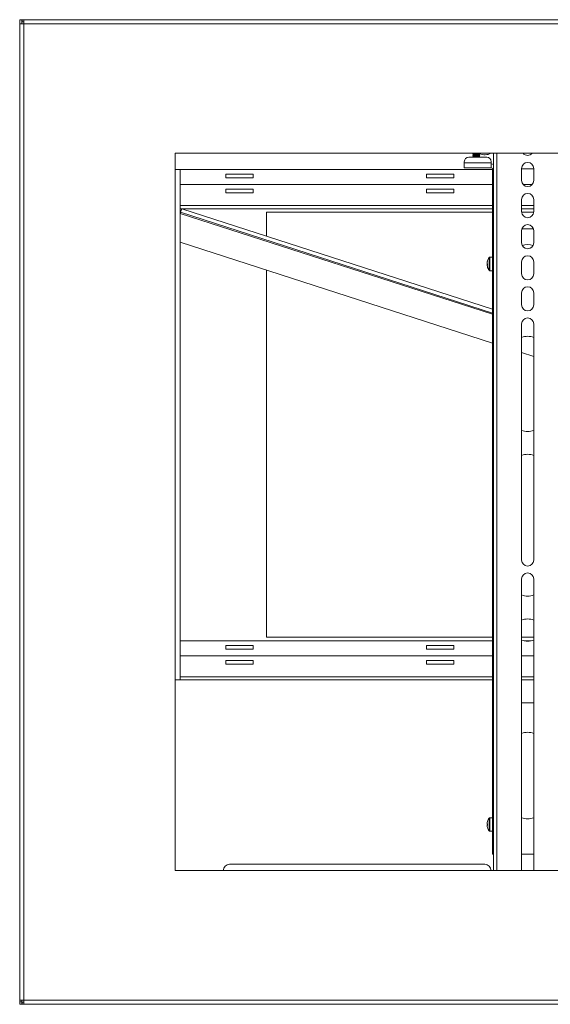
# Model space of a CAD drawing. Units: inches. Extents: x 1 to 164, y 0 to 102.
# Drawn here: x 34 to 49, y 43 to 70 of the extents above; entities that cross this region are included whole.
import ezdxf

# ---------------------------------------------------------------- set-up
doc = ezdxf.new("R2010")
doc.units = ezdxf.units.IN
doc.header["$MEASUREMENT"] = 0

msp = doc.modelspace()

# ---------------------------------------------------------------- linework, layer by layer
at = {"color": 7, "linetype": 'Continuous', "lineweight": 15}
for p, q in [((34.06, 69.711), (34.12, 69.711)), ((34.06, 69.596), (34.06, 69.711)), ((34.12, 69.596), (34.12, 69.711)), ((34.127, 69.711), (34.127, 69.651)), ((34.127, 69.711), (34.175, 69.711)), ((34.175, 69.596), (34.175, 69.711)), ((34.175, 69.711), (77.445, 69.711)), ((34.06, 42.825), (34.06, 69.596)), ((34.127, 69.651), (34.175, 69.651)), ((34.127, 69.649), (34.127, 69.651)), ((34.127, 69.649), (34.175, 69.649)), ((73.296, 66.046), (38.324, 66.046)), ((38.324, 66.046), (38.324, 46.375)), ((73.296, 66.046), (38.324, 66.046)), ((46.861, 65.941), (46.371, 65.941)), ((46.475, 66.046), (46.49, 66.035)), ((46.475, 66.046), (46.475, 66.046)), ((46.475, 66.046), (46.541, 66.046)), ((46.49, 66.035), (46.475, 66.024)), ((46.475, 66.024), (46.49, 66.014)), ((46.475, 66.024), (46.541, 66.024)), ((46.49, 66.014), (46.475, 66.003)), ((46.475, 66.003), (46.49, 65.992)), ((46.475, 66.003), (46.541, 66.003)), ((46.49, 65.992), (46.475, 65.981)), ((46.475, 65.981), (46.49, 65.97)), ((46.475, 65.981), (46.541, 65.981)), ((46.49, 65.97), (46.475, 65.959)), ((46.475, 65.959), (46.49, 65.949)), ((46.475, 65.959), (46.541, 65.959)), ((46.49, 65.949), (46.479, 65.941)), ((46.49, 66.035), (46.546, 66.035)), ((46.49, 66.014), (46.546, 66.014)), ((46.49, 65.992), (46.546, 65.992)), ((46.49, 65.97), (46.546, 65.97)), ((46.49, 65.949), (46.546, 65.949)), ((46.541, 66.046), (46.667, 66.046)), ((46.541, 66.024), (46.667, 66.024)), ((46.541, 66.003), (46.667, 66.003)), ((46.541, 65.981), (46.667, 65.981)), ((46.541, 65.959), (46.667, 65.959)), ((46.546, 66.035), (46.652, 66.035)), ((46.546, 66.014), (46.652, 66.014)), ((46.546, 65.992), (46.652, 65.992)), ((46.546, 65.97), (46.652, 65.97)), ((46.546, 65.949), (46.652, 65.949)), ((46.652, 66.035), (46.667, 66.046)), ((46.667, 66.024), (46.652, 66.035)), ((46.652, 66.014), (46.667, 66.024)), ((46.667, 66.003), (46.652, 66.014)), ((46.652, 65.992), (46.667, 66.003)), ((46.667, 65.981), (46.652, 65.992)), ((46.652, 65.97), (46.667, 65.981)), ((46.667, 65.959), (46.652, 65.97)), ((46.652, 65.949), (46.667, 65.959)), ((46.662, 65.941), (46.652, 65.949)), ((46.667, 66.046), (46.667, 66.046)), ((47.046, 66.046), (47.046, 46.375)), ((46.246, 65.816), (46.246, 65.784)), ((46.246, 65.649), (46.246, 65.784)), ((46.986, 65.649), (46.246, 65.649)), ((46.986, 65.784), (46.986, 65.816)), ((46.986, 65.784), (46.986, 65.649)), ((47.046, 65.619), (47.016, 65.619)), ((47.016, 65.619), (47.016, 47.079)), ((47.817, 65.632), (47.817, 65.299)), ((48.147, 65.619), (47.817, 65.619)), ((48.147, 65.299), (48.147, 65.632)), ((38.46, 65.603), (38.324, 65.603)), ((38.46, 65.603), (47.016, 65.603)), ((38.46, 65.188), (38.46, 65.603)), ((40.46, 65.478), (39.71, 65.478)), ((39.71, 65.478), (39.71, 65.378)), ((39.71, 65.378), (40.46, 65.378)), ((40.46, 65.378), (40.46, 65.478)), ((45.21, 65.478), (45.21, 65.378)), ((45.96, 65.478), (45.21, 65.478)), ((45.21, 65.378), (45.96, 65.378)), ((45.96, 65.378), (45.96, 65.478)), ((47.016, 65.188), (38.46, 65.188)), ((38.46, 65.188), (38.46, 64.618)), ((48.104, 65.188), (47.861, 65.188)), ((39.71, 65.063), (39.71, 64.963)), ((40.46, 65.063), (39.71, 65.063)), ((39.71, 64.963), (40.46, 64.963)), ((40.46, 64.963), (40.46, 65.063)), ((45.21, 65.063), (45.21, 64.963)), ((45.96, 65.063), (45.21, 65.063)), ((45.21, 64.963), (45.96, 64.963)), ((45.96, 64.963), (45.96, 65.063)), ((38.46, 64.528), (38.46, 64.618)), ((47.817, 64.779), (47.817, 64.446)), ((48.147, 64.446), (48.147, 64.779)), ((47.016, 64.528), (38.46, 64.528)), ((38.46, 52.262), (38.46, 64.528)), ((38.501, 64.528), (38.469, 64.428)), ((38.469, 64.428), (47.016, 61.663)), ((38.501, 64.528), (47.016, 61.773)), ((40.827, 64.428), (47.016, 64.428)), ((40.827, 63.775), (40.827, 64.428)), ((48.147, 64.528), (47.817, 64.528)), ((47.818, 64.428), (48.146, 64.428)), ((47.817, 63.926), (47.817, 63.593)), ((47.826, 63.979), (48.138, 63.979)), ((48.147, 63.593), (48.147, 63.926)), ((38.46, 63.612), (47.016, 60.844)), ((47.016, 63.201), (46.944, 63.201)), ((46.872, 63.038), (46.873, 63.038)), ((46.883, 63.001), (46.872, 63.001)), ((46.872, 62.99), (46.883, 62.991)), ((47.817, 63.073), (47.817, 62.74)), ((48.147, 62.74), (48.147, 63.073)), ((40.827, 52.778), (40.827, 62.846)), ((46.944, 62.827), (47.016, 62.827)), ((47.817, 62.22), (47.817, 61.887)), ((48.147, 61.887), (48.147, 62.22)), ((47.817, 61.367), (47.817, 54.893)), ((48.147, 54.893), (48.147, 61.367)), ((47.817, 60.585), (48.147, 60.478)), ((47.817, 54.373), (47.817, 46.375)), ((48.147, 46.375), (48.147, 54.373)), ((38.46, 52.677), (47.016, 52.677)), ((40.827, 52.778), (47.016, 52.778)), ((47.817, 52.778), (48.147, 52.778)), ((47.886, 52.677), (48.078, 52.677)), ((39.71, 52.552), (39.71, 52.452)), ((40.46, 52.552), (39.71, 52.552)), ((39.71, 52.452), (40.46, 52.452)), ((40.46, 52.452), (40.46, 52.552)), ((45.21, 52.552), (45.21, 52.452)), ((45.96, 52.552), (45.21, 52.552)), ((45.21, 52.452), (45.96, 52.452)), ((45.96, 52.452), (45.96, 52.552)), ((38.46, 52.262), (38.46, 51.692)), ((47.016, 52.262), (38.46, 52.262)), ((40.46, 52.137), (39.71, 52.137)), ((39.71, 52.137), (39.71, 52.037)), ((40.46, 52.037), (40.46, 52.137)), ((45.21, 52.137), (45.21, 52.037)), ((45.96, 52.137), (45.21, 52.137)), ((45.96, 52.037), (45.96, 52.137)), ((48.147, 52.262), (47.817, 52.262)), ((39.71, 52.037), (40.46, 52.037)), ((45.21, 52.037), (45.96, 52.037)), ((38.46, 51.603), (38.324, 51.603)), ((38.46, 51.603), (38.46, 51.692)), ((47.016, 51.603), (38.46, 51.603)), ((48.147, 51.603), (47.817, 51.603)), ((47.817, 50.979), (48.147, 50.979)), ((47.016, 47.826), (46.944, 47.826)), ((46.872, 47.66), (46.872, 47.66)), ((46.883, 47.622), (46.872, 47.621)), ((46.872, 47.618), (46.883, 47.619)), ((46.944, 47.452), (47.016, 47.452)), ((47.016, 46.829), (47.016, 47.079)), ((47.046, 46.829), (47.016, 46.829)), ((48.147, 46.829), (47.817, 46.829)), ((39.81, 46.547), (46.81, 46.547)), ((38.324, 46.375), (73.296, 46.375)), ((34.12, 42.825), (34.06, 42.825)), ((34.06, 42.777), (34.06, 42.825)), ((34.06, 42.711), (34.06, 42.777)), ((34.06, 42.711), (34.06, 42.708)), ((34.12, 42.711), (34.06, 42.711)), ((34.06, 42.708), (34.12, 42.708)), ((34.12, 42.777), (34.12, 42.825)), ((34.12, 42.711), (34.12, 42.777)), ((34.12, 42.708), (34.12, 42.711)), ((34.127, 42.77), (34.175, 42.77)), ((34.127, 42.711), (34.127, 42.77)), ((34.127, 42.711), (34.127, 42.708)), ((34.127, 42.711), (34.175, 42.711)), ((77.493, 42.708), (34.127, 42.708)), ((34.175, 42.711), (34.175, 42.825)), ((41.81, 42.71), (39.81, 42.71)), ((39.81, 42.71), (41.81, 42.71)), ((41.81, 42.71), (39.81, 42.71)), ((39.81, 42.71), (41.81, 42.71)), ((41.81, 42.71), (39.81, 42.71)), ((39.81, 42.709), (41.81, 42.709)), ((41.81, 42.709), (39.81, 42.709)), ((39.81, 42.709), (41.81, 42.709)), ((44.81, 42.71), (42.81, 42.71)), ((42.81, 42.71), (44.81, 42.71)), ((44.81, 42.71), (42.81, 42.71)), ((42.81, 42.71), (44.81, 42.71)), ((44.81, 42.71), (42.81, 42.71)), ((42.81, 42.709), (44.81, 42.709)), ((44.81, 42.709), (42.81, 42.709)), ((42.81, 42.709), (44.81, 42.709)), ((47.81, 42.71), (45.81, 42.71)), ((45.81, 42.71), (47.81, 42.71)), ((47.81, 42.71), (45.81, 42.71)), ((45.81, 42.71), (47.81, 42.71)), ((47.81, 42.71), (45.81, 42.71)), ((45.81, 42.709), (47.81, 42.709)), ((47.81, 42.709), (45.81, 42.709)), ((45.81, 42.709), (47.81, 42.709))]:
    msp.add_line(p, q, dxfattribs=at)
at = {"color": 8, "linetype": 'Continuous', "lineweight": 15}
for p, q in [((34.175, 42.825), (34.175, 69.596)), ((34.175, 69.596), (77.445, 69.596)), ((47.136, 66.046), (47.136, 46.375)), ((46.246, 65.784), (46.986, 65.784)), ((47.016, 64.618), (38.46, 64.618)), ((48.147, 64.618), (47.817, 64.618)), ((47.016, 61.632), (38.46, 64.4)), ((46.925, 62.965), (46.925, 63.191)), ((46.944, 62.962), (46.944, 63.201)), ((46.925, 62.837), (46.925, 62.965)), ((46.944, 62.827), (46.944, 62.962)), ((47.016, 51.692), (38.46, 51.692)), ((48.147, 51.692), (47.817, 51.692)), ((46.925, 47.462), (46.925, 47.816)), ((46.944, 47.452), (46.944, 47.826)), ((47.016, 47.079), (47.046, 47.079)), ((34.06, 42.777), (34.12, 42.777)), ((77.445, 42.825), (34.175, 42.825)), ((77.445, 42.711), (34.175, 42.711)), ((39.81, 42.71), (39.81, 42.71)), ((39.81, 42.71), (39.81, 42.71)), ((39.81, 42.71), (39.81, 42.709)), ((39.81, 42.709), (39.81, 42.709)), ((41.81, 42.71), (41.81, 42.71)), ((41.81, 42.71), (41.81, 42.71)), ((41.81, 42.71), (41.81, 42.709)), ((41.81, 42.709), (41.81, 42.709)), ((42.81, 42.71), (42.81, 42.71)), ((42.81, 42.71), (42.81, 42.71)), ((42.81, 42.71), (42.81, 42.709)), ((42.81, 42.709), (42.81, 42.709)), ((44.81, 42.71), (44.81, 42.71)), ((44.81, 42.71), (44.81, 42.71)), ((44.81, 42.71), (44.81, 42.709)), ((44.81, 42.709), (44.81, 42.709)), ((45.81, 42.71), (45.81, 42.71)), ((45.81, 42.71), (45.81, 42.71)), ((45.81, 42.71), (45.81, 42.709)), ((45.81, 42.709), (45.81, 42.709)), ((47.81, 42.71), (47.81, 42.71)), ((47.81, 42.71), (47.81, 42.71)), ((47.81, 42.71), (47.81, 42.709)), ((47.81, 42.709), (47.81, 42.709))]:
    msp.add_line(p, q, dxfattribs=at)
at = {"color": 7, "linetype": 'Continuous', "lineweight": 15, "flags": 128}
for points in [[(38.469, 64.428), (38.469, 64.428), (38.468, 64.426), (38.467, 64.424), (38.466, 64.42), (38.465, 64.416), (38.463, 64.411), (38.461, 64.405), (38.46, 64.4)], [(46.872, 63.001), (46.872, 62.992), (46.873, 62.99)], [(37.007, 42.71), (37, 42.71), (36.979, 42.709), (36.945, 42.709), (36.897, 42.709), (36.837, 42.709), (36.766, 42.709), (36.685, 42.709), (36.596, 42.709), (36.5, 42.709), (36.398, 42.709), (36.292, 42.709), (36.185, 42.709), (36.078, 42.709), (35.972, 42.709), (35.87, 42.709), (35.774, 42.709), (35.684, 42.709), (35.604, 42.709), (35.533, 42.709), (35.473, 42.709), (35.425, 42.709), (35.391, 42.709), (35.37, 42.71), (35.363, 42.71), (35.37, 42.71), (35.391, 42.71), (35.425, 42.71), (35.473, 42.71), (35.533, 42.71), (35.604, 42.71), (35.684, 42.71), (35.774, 42.71), (35.87, 42.71), (35.972, 42.71), (36.078, 42.71), (36.185, 42.71), (36.292, 42.71), (36.398, 42.71), (36.5, 42.71), (36.596, 42.71), (36.685, 42.71), (36.766, 42.71), (36.837, 42.71), (36.897, 42.71), (36.945, 42.71), (36.979, 42.71), (37, 42.71), (37.007, 42.71)], [(39.81, 42.71), (39.759, 42.71), (39.713, 42.71), (39.676, 42.709), (39.653, 42.709), (39.645, 42.709), (39.653, 42.709), (39.676, 42.709), (39.713, 42.709), (39.759, 42.709), (39.81, 42.709)], [(39.81, 42.71), (39.759, 42.71), (39.713, 42.71), (39.676, 42.71), (39.653, 42.71), (39.645, 42.71), (39.653, 42.71), (39.676, 42.71), (39.713, 42.71), (39.759, 42.71), (39.81, 42.71)], [(39.81, 42.71), (39.759, 42.71), (39.713, 42.71), (39.676, 42.71), (39.653, 42.71), (39.645, 42.71), (39.653, 42.71), (39.676, 42.71), (39.713, 42.71), (39.759, 42.71), (39.81, 42.71)], [(39.81, 42.709), (39.759, 42.709), (39.713, 42.709), (39.676, 42.709), (39.653, 42.709), (39.645, 42.709), (39.653, 42.709), (39.676, 42.709), (39.713, 42.709), (39.759, 42.709), (39.81, 42.709)], [(41.81, 42.709), (41.861, 42.709), (41.907, 42.709), (41.943, 42.709), (41.967, 42.709), (41.975, 42.709), (41.967, 42.709), (41.943, 42.709), (41.907, 42.71), (41.861, 42.71), (41.81, 42.71)], [(41.81, 42.71), (41.861, 42.71), (41.907, 42.71), (41.943, 42.71), (41.967, 42.71), (41.975, 42.71), (41.967, 42.71), (41.943, 42.71), (41.907, 42.71), (41.861, 42.71), (41.81, 42.71)], [(41.81, 42.71), (41.861, 42.71), (41.907, 42.71), (41.943, 42.71), (41.967, 42.71), (41.975, 42.71), (41.967, 42.71), (41.943, 42.71), (41.907, 42.71), (41.861, 42.71), (41.81, 42.71)], [(41.81, 42.709), (41.861, 42.709), (41.907, 42.709), (41.943, 42.709), (41.967, 42.709), (41.975, 42.709), (41.967, 42.709), (41.943, 42.709), (41.907, 42.709), (41.861, 42.709), (41.81, 42.709)], [(42.81, 42.71), (42.759, 42.71), (42.713, 42.71), (42.676, 42.709), (42.653, 42.709), (42.645, 42.709), (42.653, 42.709), (42.676, 42.709), (42.713, 42.709), (42.759, 42.709), (42.81, 42.709)], [(42.81, 42.71), (42.759, 42.71), (42.713, 42.71), (42.676, 42.71), (42.653, 42.71), (42.645, 42.71), (42.653, 42.71), (42.676, 42.71), (42.713, 42.71), (42.759, 42.71), (42.81, 42.71)], [(42.81, 42.71), (42.759, 42.71), (42.713, 42.71), (42.676, 42.71), (42.653, 42.71), (42.645, 42.71), (42.653, 42.71), (42.676, 42.71), (42.713, 42.71), (42.759, 42.71), (42.81, 42.71)], [(42.81, 42.709), (42.759, 42.709), (42.713, 42.709), (42.676, 42.709), (42.653, 42.709), (42.645, 42.709), (42.653, 42.709), (42.676, 42.709), (42.713, 42.709), (42.759, 42.709), (42.81, 42.709)], [(44.81, 42.709), (44.861, 42.709), (44.907, 42.709), (44.943, 42.709), (44.967, 42.709), (44.975, 42.709), (44.967, 42.709), (44.943, 42.709), (44.907, 42.71), (44.861, 42.71), (44.81, 42.71)], [(44.81, 42.71), (44.861, 42.71), (44.907, 42.71), (44.943, 42.71), (44.967, 42.71), (44.975, 42.71), (44.967, 42.71), (44.943, 42.71), (44.907, 42.71), (44.861, 42.71), (44.81, 42.71)], [(44.81, 42.71), (44.861, 42.71), (44.907, 42.71), (44.943, 42.71), (44.967, 42.71), (44.975, 42.71), (44.967, 42.71), (44.943, 42.71), (44.907, 42.71), (44.861, 42.71), (44.81, 42.71)], [(44.81, 42.709), (44.861, 42.709), (44.907, 42.709), (44.943, 42.709), (44.967, 42.709), (44.975, 42.709), (44.967, 42.709), (44.943, 42.709), (44.907, 42.709), (44.861, 42.709), (44.81, 42.709)], [(45.81, 42.71), (45.759, 42.71), (45.713, 42.71), (45.676, 42.709), (45.653, 42.709), (45.645, 42.709), (45.653, 42.709), (45.676, 42.709), (45.713, 42.709), (45.759, 42.709), (45.81, 42.709)], [(45.81, 42.71), (45.759, 42.71), (45.713, 42.71), (45.676, 42.71), (45.653, 42.71), (45.645, 42.71), (45.653, 42.71), (45.676, 42.71), (45.713, 42.71), (45.759, 42.71), (45.81, 42.71)], [(45.81, 42.71), (45.759, 42.71), (45.713, 42.71), (45.676, 42.71), (45.653, 42.71), (45.645, 42.71), (45.653, 42.71), (45.676, 42.71), (45.713, 42.71), (45.759, 42.71), (45.81, 42.71)], [(45.81, 42.709), (45.759, 42.709), (45.713, 42.709), (45.676, 42.709), (45.653, 42.709), (45.645, 42.709), (45.653, 42.709), (45.676, 42.709), (45.713, 42.709), (45.759, 42.709), (45.81, 42.709)], [(47.81, 42.709), (47.861, 42.709), (47.907, 42.709), (47.943, 42.709), (47.967, 42.709), (47.975, 42.709), (47.967, 42.709), (47.943, 42.709), (47.907, 42.71), (47.861, 42.71), (47.81, 42.71)], [(47.81, 42.71), (47.861, 42.71), (47.907, 42.71), (47.943, 42.71), (47.967, 42.71), (47.975, 42.71), (47.967, 42.71), (47.943, 42.71), (47.907, 42.71), (47.861, 42.71), (47.81, 42.71)], [(47.81, 42.71), (47.861, 42.71), (47.907, 42.71), (47.943, 42.71), (47.967, 42.71), (47.975, 42.71), (47.967, 42.71), (47.943, 42.71), (47.907, 42.71), (47.861, 42.71), (47.81, 42.71)], [(47.81, 42.709), (47.861, 42.709), (47.907, 42.709), (47.943, 42.709), (47.967, 42.709), (47.975, 42.709), (47.967, 42.709), (47.943, 42.709), (47.907, 42.709), (47.861, 42.709), (47.81, 42.709)]]:
    msp.add_lwpolyline(points, dxfattribs=at)
at = {"color": 7, "linetype": 'Continuous', "lineweight": 15}
for centre, radius, start, end in [((34.147, 20.243), 49.353, 89.9673, 90.1006), ((46.371, 65.816), 0.125, 90, 180), ((46.81, 66.382), 0.375, 246.0007, 296.6578), ((46.861, 65.816), 0.125, 0, 90), ((47.982, 66.152), 0.165, 219.8091, 320.1909), ((46.986, 65.619), 0.135, 63.5039, 90), ((46.986, 65.619), 0.03, 0, 90), ((47.982, 65.632), 0.165, 0, 180), ((47.982, 65.299), 0.165, 180, 0), ((47.982, 64.779), 0.165, 360, 180), ((47.982, 64.446), 0.165, 180, 0), ((47.982, 63.926), 0.165, 0, 180), ((47.982, 63.593), 0.165, 180, 0), ((47.982, 63.104), 0.437, 70.4878, 109.5122), ((47.185, 63.014), 0.315, 145.8881, 167.4363), ((46.944, 63.177), 0.0236, 90, 145.8881), ((47.982, 63.073), 0.165, 0, 180), ((47.16, 63.02), 0.289, 163.3075, 176.3048), ((47.167, 63.008), 0.296, 163.4963, 176.2837), ((46.913, 63.039), 0.0428, 195.0551, 225.9462), ((46.908, 62.992), 0.0369, 143.1381, 166.2329), ((47.16, 63.008), 0.289, 183.6985, 192.5611), ((46.905, 62.999), 0.0347, 195.2968, 230.8756), ((47.185, 63.014), 0.315, 192.5637, 214.1119), ((46.911, 63.098), 0.0286, 169.5674, 190.4326), ((47.222, 62.99), 0.339, 176.9798, 183.0202), ((46.944, 62.851), 0.0236, 214.1119, 270), ((47.982, 62.74), 0.165, 180, 0), ((47.982, 62.22), 0.165, 0, 180), ((47.982, 61.887), 0.165, 180, 0), ((47.982, 61.367), 0.165, 0, 180), ((47.982, 60.589), 0.438, 67.8432, 112.1568), ((47.982, 58.854), 0.438, 247.8432, 292.1568), ((47.982, 57.354), 0.438, 67.8432, 112.1568), ((47.982, 54.893), 0.165, 180, 0), ((47.982, 54.373), 0.165, 0, 180), ((47.982, 54.339), 0.438, 247.8432, 292.1568), ((47.982, 52.839), 0.438, 67.8432, 112.1568), ((47.982, 53.104), 0.438, 247.8432, 292.1568), ((47.982, 49.729), 0.438, 67.8432, 112.1568), ((47.185, 47.639), 0.315, 145.8881, 163.8687), ((46.944, 47.802), 0.0236, 90, 145.8881), ((47.982, 48.229), 0.437, 247.8432, 292.1568), ((47.184, 47.641), 0.313, 163.9538, 176.4381), ((47.186, 47.637), 0.315, 164.0062, 176.4322), ((46.89, 47.677), 0.0272, 226.335, 254.6929), ((46.89, 47.602), 0.0272, 105.3071, 133.665), ((47.184, 47.637), 0.313, 183.5619, 196.0462), ((46.885, 47.636), 0.0223, 232.1498, 264.5881), ((46.886, 47.726), 0.00269, 145.1349, 214.8651), ((47.247, 47.646), 0.364, 179.3223, 181.1331), ((47.248, 47.632), 0.365, 177.0889, 182.9111), ((47.185, 47.639), 0.315, 196.1313, 214.1119), ((46.885, 47.552), 0.00173, 167.7919, 223.991), ((46.944, 47.476), 0.0236, 214.1119, 270), ((39.81, 46.382), 0.165, 90, 182.3829), ((46.81, 46.382), 0.165, 357.6171, 90), ((34.146, -6.094), 48.919, 89.9662, 90.1006), ((34.161, 18.815), 24.01, 89.9674, 90.0986)]:
    msp.add_arc(centre, radius, start, end, dxfattribs=at)

doc.saveas('drawing.dxf')
